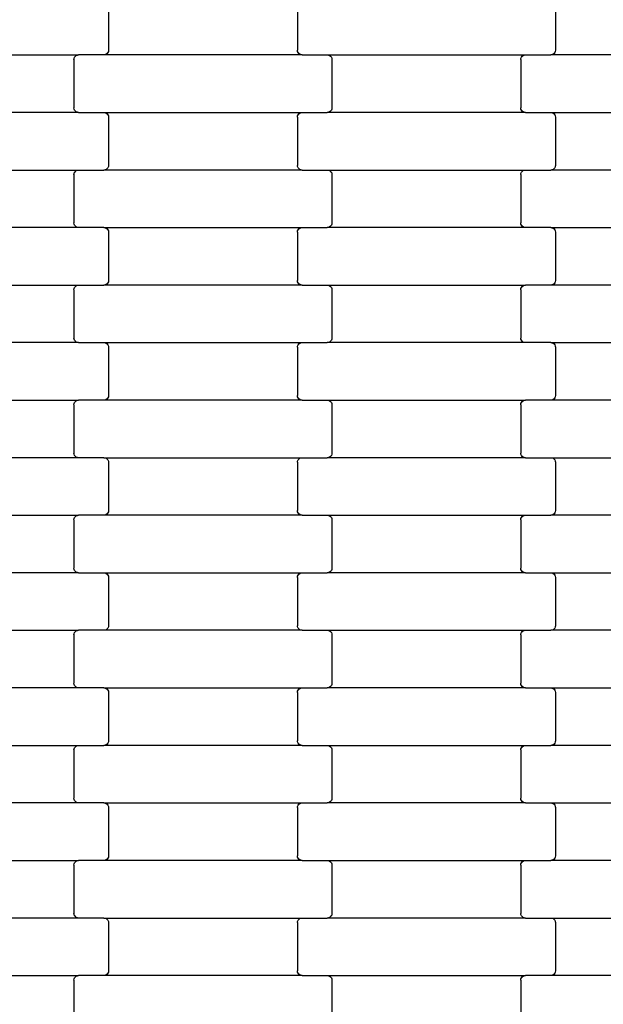
# Model space of a CAD drawing. Units: millimetres. Extents: x 1995 to 19795, y 1058 to 15858.
# Drawn here: x 12205 to 12458, y 9291 to 9719 of the extents above; entities that cross this region are included whole.
import ezdxf

# ---------------------------------------------------------------- set-up
doc = ezdxf.new("R2010")
doc.units = ezdxf.units.MM
doc.layers.add('wymiary 100', color=5, linetype='Continuous')
doc.layers.add('wymiary 100 strefy', color=5, linetype='Continuous')
doc.styles.get("Standard").update_dxf_attribs({"font": 'arial.ttf'})
doc.dimstyles.new('FK_rzuty 100_m', dxfattribs={"dimscale": 100, "dimtxt": 2.5, "dimasz": 2.5, "dimexe": 1.25, "dimexo": 0.625, "dimtad": 1, "dimlfac": 0.001, "dimrnd": 0.01, "dimzin": 1, "dimdsep": 46, "dimtxsty": 'Standard', "dimblk": 'OBLIQUE', "dimblk1": 'ARCHTICK', "dimblk2": 'OBLIQUE', "dimcen": 2.5, "dimadec": 0, "dimazin": 0, "dimtfac": 1, "dimtmove": 0, "dimatfit": 3, "dimfxl": 1, "dimarcsym": 0})
doc.dimstyles.new('FK_rzuty 100_STREFY', dxfattribs={"dimscale": 100, "dimtxt": 4, "dimasz": 2.5, "dimexe": 1.25, "dimexo": 0.625, "dimgap": 1, "dimtad": 1, "dimlfac": 0.001, "dimrnd": 0.01, "dimzin": 1, "dimdsep": 46, "dimtxsty": 'Standard', "dimblk": 'OBLIQUE', "dimcen": 2.5, "dimadec": 0, "dimazin": 0, "dimtfac": 1, "dimtmove": 0, "dimatfit": 3, "dimfxl": 1, "dimarcsym": 0})

# ---------------------------------------------------------------- blocks, each defined once
blk = doc.blocks.new('_Oblique')
at = {"color": 0, "linetype": 'ByBlock', "lineweight": -2}
blk.add_line((-0.5, -0.5), (0.5, 0.5), dxfattribs=at)
blk = doc.blocks.new('*D10')
at = {"layer": 'Defpoints', "color": 0, "transparency": 16777216}
for p in [(10184.71, 10097.68), (17808.71, 8546.02), (17808.71, 6220.42)]:
    blk.add_point(p, dxfattribs=at)
at = {"layer": 'wymiary 100', "color": 0, "lineweight": -2, "transparency": 16777216}
for p, q in [((10184.71, 10035.18), (10184.71, 6095.42)), ((17808.71, 8483.52), (17808.71, 6095.42)), ((10184.71, 6220.42), (17808.71, 6220.42))]:
    blk.add_line(p, q, dxfattribs=at)
at = {"layer": 'wymiary 100', "color": 0, "lineweight": -2, "transparency": 16777216, "xscale": 250, "yscale": 250, "zscale": 250, "rotation": 180}
blk.add_blockref('_Oblique', (10184.71, 6220.42), dxfattribs=at)
at = {"layer": 'wymiary 100', "color": 0, "lineweight": -2, "transparency": 16777216, "xscale": 250, "yscale": 250, "zscale": 250}
blk.add_blockref('_Oblique', (17808.71, 6220.42), dxfattribs=at)
at = {"layer": 'wymiary 100', "color": 0, "transparency": 16777216, "insert": (13996.71, 6410.56), "char_height": 250, "attachment_point": 5}
blk.add_mtext('7.62', dxfattribs=at)
blk = doc.blocks.new('_ArchTick')
at = {"color": 0, "linetype": 'ByBlock', "const_width": 0.15}
blk.add_lwpolyline([(-0.5, -0.5), (0.5, 0.5)], dxfattribs=at)
blk = doc.blocks.new('*D11')
at = {"layer": 'Defpoints', "color": 0, "transparency": 16777216}
for p in [(11736.21, 11652.36), (9483.87, 6994.52), (16257.21, 6994.52)]:
    blk.add_point(p, dxfattribs=at)
at = {"layer": 'wymiary 100', "color": 0, "lineweight": -2, "transparency": 16777216}
for p, q in [((11673.71, 11652.36), (9358.87, 11652.36)), ((9483.87, 11652.36), (9483.87, 6994.52)), ((16194.71, 6994.52), (9358.87, 6994.52))]:
    blk.add_line(p, q, dxfattribs=at)
at = {"layer": 'wymiary 100', "color": 0, "lineweight": -2, "transparency": 16777216, "xscale": 250, "yscale": 250, "zscale": 250}
for p, rotation in [((9483.87, 11652.36), 90), ((9483.87, 6994.52), 270)]:
    blk.add_blockref('_Oblique', p, dxfattribs=dict(at, rotation=rotation))
at = {"layer": 'wymiary 100', "color": 0, "transparency": 16777216, "insert": (9293.73, 9323.44), "char_height": 250, "attachment_point": 5, "rotation": 90}
blk.add_mtext('4.66', dxfattribs=at)
blk = doc.blocks.new('*D8')
at = {"layer": 'Defpoints', "color": 0, "transparency": 16777216}
for p in [(8426.3, 9711.49), (19566.31, 9132.06), (19566.31, 4409.91)]:
    blk.add_point(p, dxfattribs=at)
at = {"layer": 'wymiary 100 strefy', "color": 0, "lineweight": -2, "transparency": 16777216}
for p, q in [((8426.3, 9648.99), (8426.3, 4284.91)), ((19566.31, 9069.56), (19566.31, 4284.91)), ((8426.3, 4409.91), (19566.31, 4409.91))]:
    blk.add_line(p, q, dxfattribs=at)
at = {"layer": 'wymiary 100 strefy', "color": 0, "lineweight": -2, "transparency": 16777216, "xscale": 250, "yscale": 250, "zscale": 250, "rotation": 180}
blk.add_blockref('_Oblique', (8426.3, 4409.91), dxfattribs=at)
at = {"layer": 'wymiary 100 strefy', "color": 0, "lineweight": -2, "transparency": 16777216, "xscale": 250, "yscale": 250, "zscale": 250}
blk.add_blockref('_Oblique', (19566.31, 4409.91), dxfattribs=at)
at = {"layer": 'wymiary 100 strefy', "color": 0, "transparency": 16777216, "insert": (13996.3, 4710.87), "char_height": 400, "attachment_point": 5}
blk.add_mtext('11.14 m', dxfattribs=at)
blk = doc.blocks.new('*D9')
at = {"layer": 'Defpoints', "color": 0, "transparency": 16777216}
for p in [(7475.71, 13408.02), (11731.81, 13408.02), (16259.12, 5235.82)]:
    blk.add_point(p, dxfattribs=at)
at = {"layer": 'wymiary 100 strefy', "color": 0, "lineweight": -2, "transparency": 16777216}
for p, q in [((11669.31, 13408.02), (7350.71, 13408.02)), ((7475.71, 5235.82), (7475.71, 13408.02)), ((16196.62, 5235.82), (7350.71, 5235.82))]:
    blk.add_line(p, q, dxfattribs=at)
at = {"layer": 'wymiary 100 strefy', "color": 0, "lineweight": -2, "transparency": 16777216, "xscale": 250, "yscale": 250, "zscale": 250}
for p, rotation in [((7475.71, 13408.02), 90), ((7475.71, 5235.82), 270)]:
    blk.add_blockref('_Oblique', p, dxfattribs=dict(at, rotation=rotation))
at = {"layer": 'wymiary 100 strefy', "color": 0, "transparency": 16777216, "insert": (7171.48, 9321.92), "char_height": 400, "attachment_point": 5, "rotation": 90}
blk.add_mtext('8.17 m', dxfattribs=at)

msp = doc.modelspace()

# ---------------------------------------------------------------- linework, layer by layer
for p, q in [((12243.648, 9726.87), (12243.648, 9705.87)), ((12325.648, 9726.87), (12325.648, 9705.87)), ((12437.648, 9726.87), (12437.648, 9705.87)), ((12144.635, 9703.87), (12230.661, 9703.87)), ((12228.717, 9702.387), (12228.918, 9702.87)), ((12228.918, 9702.87), (12229.238, 9703.284)), ((12229.238, 9703.284), (12229.654, 9703.602)), ((12229.654, 9703.602), (12230.14, 9703.802)), ((12230.14, 9703.802), (12230.661, 9703.87)), ((12241.635, 9703.87), (12230.661, 9703.87)), ((12242.156, 9703.938), (12241.635, 9703.87)), ((12327.661, 9703.87), (12241.635, 9703.87)), ((12242.642, 9704.138), (12242.156, 9703.938)), ((12243.059, 9704.456), (12242.642, 9704.138)), ((12243.378, 9704.87), (12243.059, 9704.456)), ((12243.58, 9705.352), (12243.378, 9704.87)), ((12243.648, 9705.87), (12243.58, 9705.352)), ((12325.717, 9705.352), (12325.648, 9705.87)), ((12325.918, 9704.87), (12325.717, 9705.352)), ((12326.238, 9704.456), (12325.918, 9704.87)), ((12326.654, 9704.138), (12326.238, 9704.456)), ((12327.14, 9703.938), (12326.654, 9704.138)), ((12327.661, 9703.87), (12327.14, 9703.938)), ((12327.661, 9703.87), (12338.635, 9703.87)), ((12338.635, 9703.87), (12339.156, 9703.802)), ((12338.635, 9703.87), (12424.661, 9703.87)), ((12339.156, 9703.802), (12339.642, 9703.602)), ((12339.642, 9703.602), (12340.059, 9703.284)), ((12340.059, 9703.284), (12340.378, 9702.87)), ((12340.378, 9702.87), (12340.58, 9702.387)), ((12422.717, 9702.387), (12422.918, 9702.87)), ((12422.918, 9702.87), (12423.238, 9703.284)), ((12423.238, 9703.284), (12423.654, 9703.602)), ((12423.654, 9703.602), (12424.14, 9703.802)), ((12424.14, 9703.802), (12424.661, 9703.87)), ((12424.661, 9703.87), (12435.635, 9703.87)), ((12436.156, 9703.938), (12435.635, 9703.87)), ((12521.661, 9703.87), (12435.635, 9703.87)), ((12436.642, 9704.138), (12436.156, 9703.938)), ((12437.059, 9704.456), (12436.642, 9704.138)), ((12437.378, 9704.87), (12437.059, 9704.456)), ((12437.58, 9705.352), (12437.378, 9704.87)), ((12437.648, 9705.87), (12437.58, 9705.352)), ((12228.648, 9701.87), (12228.717, 9702.387)), ((12228.648, 9701.87), (12228.648, 9680.87)), ((12340.58, 9702.387), (12340.648, 9701.87)), ((12340.648, 9701.87), (12340.648, 9680.87)), ((12422.648, 9701.87), (12422.717, 9702.387)), ((12422.648, 9701.87), (12422.648, 9680.87)), ((12230.661, 9678.87), (12144.635, 9678.87)), ((12228.717, 9680.352), (12228.648, 9680.87)), ((12228.918, 9679.87), (12228.717, 9680.352)), ((12229.238, 9679.456), (12228.918, 9679.87)), ((12229.654, 9679.138), (12229.238, 9679.456)), ((12230.14, 9678.938), (12229.654, 9679.138)), ((12230.661, 9678.87), (12230.14, 9678.938)), ((12230.661, 9678.87), (12241.635, 9678.87)), ((12241.635, 9678.87), (12242.156, 9678.802)), ((12241.635, 9678.87), (12327.661, 9678.87)), ((12242.156, 9678.802), (12242.642, 9678.602)), ((12242.642, 9678.602), (12243.059, 9678.284)), ((12243.059, 9678.284), (12243.378, 9677.87)), ((12243.378, 9677.87), (12243.58, 9677.387)), ((12243.58, 9677.387), (12243.648, 9676.87)), ((12325.648, 9676.87), (12325.717, 9677.387)), ((12325.717, 9677.387), (12325.918, 9677.87)), ((12325.918, 9677.87), (12326.238, 9678.284)), ((12326.238, 9678.284), (12326.654, 9678.602)), ((12326.654, 9678.602), (12327.14, 9678.802)), ((12327.14, 9678.802), (12327.661, 9678.87)), ((12327.661, 9678.87), (12338.635, 9678.87)), ((12339.156, 9678.938), (12338.635, 9678.87)), ((12424.661, 9678.87), (12338.635, 9678.87)), ((12339.642, 9679.138), (12339.156, 9678.938)), ((12340.059, 9679.456), (12339.642, 9679.138)), ((12340.378, 9679.87), (12340.059, 9679.456)), ((12340.58, 9680.352), (12340.378, 9679.87)), ((12340.648, 9680.87), (12340.58, 9680.352)), ((12422.717, 9680.352), (12422.648, 9680.87)), ((12422.918, 9679.87), (12422.717, 9680.352)), ((12423.238, 9679.456), (12422.918, 9679.87)), ((12423.654, 9679.138), (12423.238, 9679.456)), ((12424.14, 9678.938), (12423.654, 9679.138)), ((12424.661, 9678.87), (12424.14, 9678.938)), ((12424.661, 9678.87), (12435.635, 9678.87)), ((12435.635, 9678.87), (12436.156, 9678.802)), ((12435.635, 9678.87), (12521.661, 9678.87)), ((12436.156, 9678.802), (12436.642, 9678.602)), ((12436.642, 9678.602), (12437.059, 9678.284)), ((12437.059, 9678.284), (12437.378, 9677.87)), ((12437.378, 9677.87), (12437.58, 9677.387)), ((12437.58, 9677.387), (12437.648, 9676.87)), ((12243.648, 9676.87), (12243.648, 9655.87)), ((12325.648, 9676.87), (12325.648, 9655.87)), ((12437.648, 9676.87), (12437.648, 9655.87)), ((12243.648, 9655.87), (12243.58, 9655.352)), ((12325.717, 9655.352), (12325.648, 9655.87)), ((12437.648, 9655.87), (12437.58, 9655.352)), ((12144.635, 9653.87), (12230.661, 9653.87)), ((12228.648, 9651.87), (12228.717, 9652.387)), ((12228.648, 9651.87), (12228.648, 9630.87)), ((12228.717, 9652.387), (12228.918, 9652.87)), ((12228.918, 9652.87), (12229.238, 9653.284)), ((12229.238, 9653.284), (12229.654, 9653.602)), ((12229.654, 9653.602), (12230.14, 9653.802)), ((12230.14, 9653.802), (12230.661, 9653.87)), ((12230.661, 9653.87), (12241.635, 9653.87)), ((12242.156, 9653.938), (12241.635, 9653.87)), ((12327.661, 9653.87), (12241.635, 9653.87)), ((12242.642, 9654.138), (12242.156, 9653.938)), ((12243.059, 9654.456), (12242.642, 9654.138)), ((12243.378, 9654.87), (12243.059, 9654.456)), ((12243.58, 9655.352), (12243.378, 9654.87)), ((12325.918, 9654.87), (12325.717, 9655.352)), ((12326.238, 9654.456), (12325.918, 9654.87)), ((12326.654, 9654.138), (12326.238, 9654.456)), ((12327.14, 9653.938), (12326.654, 9654.138)), ((12327.661, 9653.87), (12327.14, 9653.938)), ((12327.661, 9653.87), (12338.635, 9653.87)), ((12338.635, 9653.87), (12339.156, 9653.802)), ((12338.635, 9653.87), (12424.661, 9653.87)), ((12339.156, 9653.802), (12339.642, 9653.602)), ((12339.642, 9653.602), (12340.059, 9653.284)), ((12340.059, 9653.284), (12340.378, 9652.87)), ((12340.378, 9652.87), (12340.58, 9652.387)), ((12340.58, 9652.387), (12340.648, 9651.87)), ((12340.648, 9651.87), (12340.648, 9630.87)), ((12422.648, 9651.87), (12422.717, 9652.387)), ((12422.648, 9651.87), (12422.648, 9630.87)), ((12422.717, 9652.387), (12422.918, 9652.87)), ((12422.918, 9652.87), (12423.238, 9653.284)), ((12423.238, 9653.284), (12423.654, 9653.602)), ((12423.654, 9653.602), (12424.14, 9653.802)), ((12424.14, 9653.802), (12424.661, 9653.87)), ((12424.661, 9653.87), (12435.635, 9653.87)), ((12436.156, 9653.938), (12435.635, 9653.87)), ((12521.661, 9653.87), (12435.635, 9653.87)), ((12436.642, 9654.138), (12436.156, 9653.938)), ((12437.059, 9654.456), (12436.642, 9654.138)), ((12437.378, 9654.87), (12437.059, 9654.456)), ((12437.58, 9655.352), (12437.378, 9654.87)), ((12228.717, 9630.352), (12228.648, 9630.87)), ((12228.918, 9629.87), (12228.717, 9630.352)), ((12340.58, 9630.352), (12340.378, 9629.87)), ((12340.648, 9630.87), (12340.58, 9630.352)), ((12422.717, 9630.352), (12422.648, 9630.87)), ((12422.918, 9629.87), (12422.717, 9630.352)), ((12230.661, 9628.87), (12144.635, 9628.87)), ((12229.238, 9629.456), (12228.918, 9629.87)), ((12229.654, 9629.138), (12229.238, 9629.456)), ((12230.14, 9628.938), (12229.654, 9629.138)), ((12230.661, 9628.87), (12230.14, 9628.938)), ((12241.635, 9628.87), (12230.661, 9628.87)), ((12241.635, 9628.87), (12327.661, 9628.87)), ((12241.635, 9628.87), (12242.156, 9628.802)), ((12242.156, 9628.802), (12242.642, 9628.602)), ((12242.642, 9628.602), (12243.059, 9628.284)), ((12243.059, 9628.284), (12243.378, 9627.87)), ((12243.378, 9627.87), (12243.58, 9627.387)), ((12243.58, 9627.387), (12243.648, 9626.87)), ((12243.648, 9626.87), (12243.648, 9605.87)), ((12325.648, 9626.87), (12325.717, 9627.387)), ((12325.648, 9626.87), (12325.648, 9605.87)), ((12325.717, 9627.387), (12325.918, 9627.87)), ((12325.918, 9627.87), (12326.238, 9628.284)), ((12326.238, 9628.284), (12326.654, 9628.602)), ((12326.654, 9628.602), (12327.14, 9628.802)), ((12327.14, 9628.802), (12327.661, 9628.87)), ((12327.661, 9628.87), (12338.635, 9628.87)), ((12339.156, 9628.938), (12338.635, 9628.87)), ((12424.661, 9628.87), (12338.635, 9628.87)), ((12339.642, 9629.138), (12339.156, 9628.938)), ((12340.059, 9629.456), (12339.642, 9629.138)), ((12340.378, 9629.87), (12340.059, 9629.456)), ((12423.238, 9629.456), (12422.918, 9629.87)), ((12423.654, 9629.138), (12423.238, 9629.456)), ((12424.14, 9628.938), (12423.654, 9629.138)), ((12424.661, 9628.87), (12424.14, 9628.938)), ((12435.635, 9628.87), (12424.661, 9628.87)), ((12435.635, 9628.87), (12521.661, 9628.87)), ((12435.635, 9628.87), (12436.156, 9628.802)), ((12436.156, 9628.802), (12436.642, 9628.602)), ((12436.642, 9628.602), (12437.059, 9628.284)), ((12437.059, 9628.284), (12437.378, 9627.87)), ((12437.378, 9627.87), (12437.58, 9627.387)), ((12437.58, 9627.387), (12437.648, 9626.87)), ((12437.648, 9626.87), (12437.648, 9605.87)), ((12243.059, 9604.456), (12242.642, 9604.138)), ((12243.378, 9604.87), (12243.059, 9604.456)), ((12243.58, 9605.352), (12243.378, 9604.87)), ((12243.648, 9605.87), (12243.58, 9605.352)), ((12325.717, 9605.352), (12325.648, 9605.87)), ((12325.918, 9604.87), (12325.717, 9605.352)), ((12326.238, 9604.456), (12325.918, 9604.87)), ((12326.654, 9604.138), (12326.238, 9604.456)), ((12437.059, 9604.456), (12436.642, 9604.138)), ((12437.378, 9604.87), (12437.059, 9604.456)), ((12437.58, 9605.352), (12437.378, 9604.87)), ((12437.648, 9605.87), (12437.58, 9605.352)), ((12144.635, 9603.87), (12230.661, 9603.87)), ((12228.648, 9601.87), (12228.717, 9602.387)), ((12228.648, 9601.87), (12228.648, 9580.87)), ((12228.717, 9602.387), (12228.918, 9602.87)), ((12228.918, 9602.87), (12229.238, 9603.284)), ((12229.238, 9603.284), (12229.654, 9603.602)), ((12229.654, 9603.602), (12230.14, 9603.802)), ((12230.14, 9603.802), (12230.661, 9603.87)), ((12230.661, 9603.87), (12241.635, 9603.87)), ((12242.156, 9603.938), (12241.635, 9603.87)), ((12327.661, 9603.87), (12241.635, 9603.87)), ((12242.642, 9604.138), (12242.156, 9603.938)), ((12327.14, 9603.938), (12326.654, 9604.138)), ((12327.661, 9603.87), (12327.14, 9603.938)), ((12327.661, 9603.87), (12338.635, 9603.87)), ((12338.635, 9603.87), (12339.156, 9603.802)), ((12338.635, 9603.87), (12424.661, 9603.87)), ((12339.156, 9603.802), (12339.642, 9603.602)), ((12339.642, 9603.602), (12340.059, 9603.284)), ((12340.059, 9603.284), (12340.378, 9602.87)), ((12340.378, 9602.87), (12340.58, 9602.387)), ((12340.58, 9602.387), (12340.648, 9601.87)), ((12340.648, 9601.87), (12340.648, 9580.87)), ((12422.648, 9601.87), (12422.717, 9602.387)), ((12422.648, 9601.87), (12422.648, 9580.87)), ((12422.717, 9602.387), (12422.918, 9602.87)), ((12422.918, 9602.87), (12423.238, 9603.284)), ((12423.238, 9603.284), (12423.654, 9603.602)), ((12423.654, 9603.602), (12424.14, 9603.802)), ((12424.14, 9603.802), (12424.661, 9603.87)), ((12435.635, 9603.87), (12424.661, 9603.87)), ((12436.156, 9603.938), (12435.635, 9603.87)), ((12521.661, 9603.87), (12435.635, 9603.87)), ((12436.642, 9604.138), (12436.156, 9603.938)), ((12230.661, 9578.87), (12144.635, 9578.87)), ((12228.717, 9580.352), (12228.648, 9580.87)), ((12228.918, 9579.87), (12228.717, 9580.352)), ((12229.238, 9579.456), (12228.918, 9579.87)), ((12229.654, 9579.138), (12229.238, 9579.456)), ((12230.14, 9578.938), (12229.654, 9579.138)), ((12230.661, 9578.87), (12230.14, 9578.938)), ((12230.661, 9578.87), (12241.635, 9578.87)), ((12241.635, 9578.87), (12242.156, 9578.802)), ((12241.635, 9578.87), (12327.661, 9578.87)), ((12242.156, 9578.802), (12242.642, 9578.602)), ((12326.654, 9578.602), (12327.14, 9578.802)), ((12327.14, 9578.802), (12327.661, 9578.87)), ((12327.661, 9578.87), (12338.635, 9578.87)), ((12339.156, 9578.938), (12338.635, 9578.87)), ((12424.661, 9578.87), (12338.635, 9578.87)), ((12339.642, 9579.138), (12339.156, 9578.938)), ((12340.059, 9579.456), (12339.642, 9579.138)), ((12340.378, 9579.87), (12340.059, 9579.456)), ((12340.58, 9580.352), (12340.378, 9579.87)), ((12340.648, 9580.87), (12340.58, 9580.352)), ((12422.717, 9580.352), (12422.648, 9580.87)), ((12422.918, 9579.87), (12422.717, 9580.352)), ((12423.238, 9579.456), (12422.918, 9579.87)), ((12423.654, 9579.138), (12423.238, 9579.456)), ((12424.14, 9578.938), (12423.654, 9579.138)), ((12424.661, 9578.87), (12424.14, 9578.938)), ((12435.635, 9578.87), (12424.661, 9578.87)), ((12435.635, 9578.87), (12521.661, 9578.87)), ((12435.635, 9578.87), (12436.156, 9578.802)), ((12436.156, 9578.802), (12436.642, 9578.602)), ((12242.642, 9578.602), (12243.059, 9578.284)), ((12243.059, 9578.284), (12243.378, 9577.87)), ((12243.378, 9577.87), (12243.58, 9577.387)), ((12243.58, 9577.387), (12243.648, 9576.87)), ((12243.648, 9576.87), (12243.648, 9555.87)), ((12325.648, 9576.87), (12325.717, 9577.387)), ((12325.648, 9576.87), (12325.648, 9555.87)), ((12325.717, 9577.387), (12325.918, 9577.87)), ((12325.918, 9577.87), (12326.238, 9578.284)), ((12326.238, 9578.284), (12326.654, 9578.602)), ((12436.642, 9578.602), (12437.059, 9578.284)), ((12437.059, 9578.284), (12437.378, 9577.87)), ((12437.378, 9577.87), (12437.58, 9577.387)), ((12437.58, 9577.387), (12437.648, 9576.87)), ((12437.648, 9576.87), (12437.648, 9555.87)), ((12144.635, 9553.87), (12230.661, 9553.87)), ((12228.918, 9552.87), (12229.238, 9553.284)), ((12229.238, 9553.284), (12229.654, 9553.602)), ((12229.654, 9553.602), (12230.14, 9553.802)), ((12230.14, 9553.802), (12230.661, 9553.87)), ((12241.635, 9553.87), (12230.661, 9553.87)), ((12242.156, 9553.938), (12241.635, 9553.87)), ((12327.661, 9553.87), (12241.635, 9553.87)), ((12242.642, 9554.138), (12242.156, 9553.938)), ((12243.059, 9554.456), (12242.642, 9554.138)), ((12243.378, 9554.87), (12243.059, 9554.456)), ((12243.58, 9555.352), (12243.378, 9554.87)), ((12243.648, 9555.87), (12243.58, 9555.352)), ((12325.717, 9555.352), (12325.648, 9555.87)), ((12325.918, 9554.87), (12325.717, 9555.352)), ((12326.238, 9554.456), (12325.918, 9554.87)), ((12326.654, 9554.138), (12326.238, 9554.456)), ((12327.14, 9553.938), (12326.654, 9554.138)), ((12327.661, 9553.87), (12327.14, 9553.938)), ((12327.661, 9553.87), (12338.635, 9553.87)), ((12338.635, 9553.87), (12339.156, 9553.802)), ((12338.635, 9553.87), (12424.661, 9553.87)), ((12339.156, 9553.802), (12339.642, 9553.602)), ((12339.642, 9553.602), (12340.059, 9553.284)), ((12340.059, 9553.284), (12340.378, 9552.87)), ((12422.918, 9552.87), (12423.238, 9553.284)), ((12423.238, 9553.284), (12423.654, 9553.602)), ((12423.654, 9553.602), (12424.14, 9553.802)), ((12424.14, 9553.802), (12424.661, 9553.87)), ((12435.635, 9553.87), (12424.661, 9553.87)), ((12436.156, 9553.938), (12435.635, 9553.87)), ((12521.661, 9553.87), (12435.635, 9553.87)), ((12436.642, 9554.138), (12436.156, 9553.938)), ((12437.059, 9554.456), (12436.642, 9554.138)), ((12437.378, 9554.87), (12437.059, 9554.456)), ((12437.58, 9555.352), (12437.378, 9554.87)), ((12437.648, 9555.87), (12437.58, 9555.352)), ((12228.648, 9551.87), (12228.717, 9552.387)), ((12228.648, 9551.87), (12228.648, 9530.87)), ((12228.717, 9552.387), (12228.918, 9552.87)), ((12340.378, 9552.87), (12340.58, 9552.387)), ((12340.58, 9552.387), (12340.648, 9551.87)), ((12340.648, 9551.87), (12340.648, 9530.87)), ((12422.648, 9551.87), (12422.717, 9552.387)), ((12422.648, 9551.87), (12422.648, 9530.87)), ((12422.717, 9552.387), (12422.918, 9552.87)), ((12230.661, 9528.87), (12144.635, 9528.87)), ((12228.717, 9530.352), (12228.648, 9530.87)), ((12228.918, 9529.87), (12228.717, 9530.352)), ((12229.238, 9529.456), (12228.918, 9529.87)), ((12229.654, 9529.138), (12229.238, 9529.456)), ((12230.14, 9528.938), (12229.654, 9529.138)), ((12230.661, 9528.87), (12230.14, 9528.938)), ((12241.635, 9528.87), (12230.661, 9528.87)), ((12241.635, 9528.87), (12327.661, 9528.87)), ((12241.635, 9528.87), (12242.156, 9528.802)), ((12242.156, 9528.802), (12242.642, 9528.602)), ((12242.642, 9528.602), (12243.059, 9528.284)), ((12243.059, 9528.284), (12243.378, 9527.87)), ((12243.378, 9527.87), (12243.58, 9527.387)), ((12243.58, 9527.387), (12243.648, 9526.87)), ((12325.648, 9526.87), (12325.717, 9527.387)), ((12325.717, 9527.387), (12325.918, 9527.87)), ((12325.918, 9527.87), (12326.238, 9528.284)), ((12326.238, 9528.284), (12326.654, 9528.602)), ((12326.654, 9528.602), (12327.14, 9528.802)), ((12327.14, 9528.802), (12327.661, 9528.87)), ((12327.661, 9528.87), (12338.635, 9528.87)), ((12339.156, 9528.938), (12338.635, 9528.87)), ((12424.661, 9528.87), (12338.635, 9528.87)), ((12339.642, 9529.138), (12339.156, 9528.938)), ((12340.059, 9529.456), (12339.642, 9529.138)), ((12340.378, 9529.87), (12340.059, 9529.456)), ((12340.58, 9530.352), (12340.378, 9529.87)), ((12340.648, 9530.87), (12340.58, 9530.352)), ((12422.717, 9530.352), (12422.648, 9530.87)), ((12422.918, 9529.87), (12422.717, 9530.352)), ((12423.238, 9529.456), (12422.918, 9529.87)), ((12423.654, 9529.138), (12423.238, 9529.456)), ((12424.14, 9528.938), (12423.654, 9529.138)), ((12424.661, 9528.87), (12424.14, 9528.938)), ((12424.661, 9528.87), (12435.635, 9528.87)), ((12435.635, 9528.87), (12436.156, 9528.802)), ((12435.635, 9528.87), (12521.661, 9528.87)), ((12436.156, 9528.802), (12436.642, 9528.602)), ((12436.642, 9528.602), (12437.059, 9528.284)), ((12437.059, 9528.284), (12437.378, 9527.87)), ((12437.378, 9527.87), (12437.58, 9527.387)), ((12437.58, 9527.387), (12437.648, 9526.87)), ((12243.648, 9526.87), (12243.648, 9505.87)), ((12325.648, 9526.87), (12325.648, 9505.87)), ((12437.648, 9526.87), (12437.648, 9505.87)), ((12144.635, 9503.87), (12230.661, 9503.87)), ((12228.648, 9501.87), (12228.717, 9502.387)), ((12228.648, 9501.87), (12228.648, 9480.87)), ((12228.717, 9502.387), (12228.918, 9502.87)), ((12228.918, 9502.87), (12229.238, 9503.284)), ((12229.238, 9503.284), (12229.654, 9503.602)), ((12229.654, 9503.602), (12230.14, 9503.802)), ((12230.14, 9503.802), (12230.661, 9503.87)), ((12241.635, 9503.87), (12230.661, 9503.87)), ((12242.156, 9503.938), (12241.635, 9503.87)), ((12327.661, 9503.87), (12241.635, 9503.87)), ((12242.642, 9504.138), (12242.156, 9503.938)), ((12243.059, 9504.456), (12242.642, 9504.138)), ((12243.378, 9504.87), (12243.059, 9504.456)), ((12243.58, 9505.352), (12243.378, 9504.87)), ((12243.648, 9505.87), (12243.58, 9505.352)), ((12325.717, 9505.352), (12325.648, 9505.87)), ((12325.918, 9504.87), (12325.717, 9505.352)), ((12326.238, 9504.456), (12325.918, 9504.87)), ((12326.654, 9504.138), (12326.238, 9504.456)), ((12327.14, 9503.938), (12326.654, 9504.138)), ((12327.661, 9503.87), (12327.14, 9503.938)), ((12327.661, 9503.87), (12338.635, 9503.87)), ((12338.635, 9503.87), (12339.156, 9503.802)), ((12338.635, 9503.87), (12424.661, 9503.87)), ((12339.156, 9503.802), (12339.642, 9503.602)), ((12339.642, 9503.602), (12340.059, 9503.284)), ((12340.059, 9503.284), (12340.378, 9502.87)), ((12340.378, 9502.87), (12340.58, 9502.387)), ((12340.58, 9502.387), (12340.648, 9501.87)), ((12340.648, 9501.87), (12340.648, 9480.87)), ((12422.648, 9501.87), (12422.717, 9502.387)), ((12422.648, 9501.87), (12422.648, 9480.87)), ((12422.717, 9502.387), (12422.918, 9502.87)), ((12422.918, 9502.87), (12423.238, 9503.284)), ((12423.238, 9503.284), (12423.654, 9503.602)), ((12423.654, 9503.602), (12424.14, 9503.802)), ((12424.14, 9503.802), (12424.661, 9503.87)), ((12424.661, 9503.87), (12435.635, 9503.87)), ((12436.156, 9503.938), (12435.635, 9503.87)), ((12521.661, 9503.87), (12435.635, 9503.87)), ((12436.642, 9504.138), (12436.156, 9503.938)), ((12437.059, 9504.456), (12436.642, 9504.138)), ((12437.378, 9504.87), (12437.059, 9504.456)), ((12437.58, 9505.352), (12437.378, 9504.87)), ((12437.648, 9505.87), (12437.58, 9505.352)), ((12228.717, 9480.352), (12228.648, 9480.87)), ((12228.918, 9479.87), (12228.717, 9480.352)), ((12340.58, 9480.352), (12340.378, 9479.87)), ((12340.648, 9480.87), (12340.58, 9480.352)), ((12422.717, 9480.352), (12422.648, 9480.87)), ((12422.918, 9479.87), (12422.717, 9480.352)), ((12230.661, 9478.87), (12144.635, 9478.87)), ((12229.238, 9479.456), (12228.918, 9479.87)), ((12229.654, 9479.138), (12229.238, 9479.456)), ((12230.14, 9478.938), (12229.654, 9479.138)), ((12230.661, 9478.87), (12230.14, 9478.938)), ((12230.661, 9478.87), (12241.635, 9478.87)), ((12241.635, 9478.87), (12242.156, 9478.802)), ((12241.635, 9478.87), (12327.661, 9478.87)), ((12242.156, 9478.802), (12242.642, 9478.602)), ((12242.642, 9478.602), (12243.059, 9478.284)), ((12243.059, 9478.284), (12243.378, 9477.87)), ((12243.378, 9477.87), (12243.58, 9477.387)), ((12243.58, 9477.387), (12243.648, 9476.87)), ((12243.648, 9476.87), (12243.648, 9455.87)), ((12325.648, 9476.87), (12325.717, 9477.387)), ((12325.648, 9476.87), (12325.648, 9455.87)), ((12325.717, 9477.387), (12325.918, 9477.87)), ((12325.918, 9477.87), (12326.238, 9478.284)), ((12326.238, 9478.284), (12326.654, 9478.602)), ((12326.654, 9478.602), (12327.14, 9478.802)), ((12327.14, 9478.802), (12327.661, 9478.87)), ((12327.661, 9478.87), (12338.635, 9478.87)), ((12339.156, 9478.938), (12338.635, 9478.87)), ((12424.661, 9478.87), (12338.635, 9478.87)), ((12339.642, 9479.138), (12339.156, 9478.938)), ((12340.059, 9479.456), (12339.642, 9479.138)), ((12340.378, 9479.87), (12340.059, 9479.456)), ((12423.238, 9479.456), (12422.918, 9479.87)), ((12423.654, 9479.138), (12423.238, 9479.456)), ((12424.14, 9478.938), (12423.654, 9479.138)), ((12424.661, 9478.87), (12424.14, 9478.938)), ((12424.661, 9478.87), (12435.635, 9478.87)), ((12435.635, 9478.87), (12436.156, 9478.802)), ((12435.635, 9478.87), (12521.661, 9478.87)), ((12436.156, 9478.802), (12436.642, 9478.602)), ((12436.642, 9478.602), (12437.059, 9478.284)), ((12437.059, 9478.284), (12437.378, 9477.87)), ((12437.378, 9477.87), (12437.58, 9477.387)), ((12437.58, 9477.387), (12437.648, 9476.87)), ((12437.648, 9476.87), (12437.648, 9455.87)), ((12243.378, 9454.87), (12243.059, 9454.456)), ((12243.58, 9455.352), (12243.378, 9454.87)), ((12243.648, 9455.87), (12243.58, 9455.352)), ((12325.717, 9455.352), (12325.648, 9455.87)), ((12325.918, 9454.87), (12325.717, 9455.352)), ((12326.238, 9454.456), (12325.918, 9454.87)), ((12437.378, 9454.87), (12437.059, 9454.456)), ((12437.58, 9455.352), (12437.378, 9454.87)), ((12437.648, 9455.87), (12437.58, 9455.352)), ((12144.635, 9453.87), (12230.661, 9453.87)), ((12228.648, 9451.87), (12228.717, 9452.387)), ((12228.648, 9451.87), (12228.648, 9430.87)), ((12228.717, 9452.387), (12228.918, 9452.87)), ((12228.918, 9452.87), (12229.238, 9453.284)), ((12229.238, 9453.284), (12229.654, 9453.602)), ((12229.654, 9453.602), (12230.14, 9453.802)), ((12230.14, 9453.802), (12230.661, 9453.87)), ((12241.635, 9453.87), (12230.661, 9453.87)), ((12242.156, 9453.938), (12241.635, 9453.87)), ((12327.661, 9453.87), (12241.635, 9453.87)), ((12242.642, 9454.138), (12242.156, 9453.938)), ((12243.059, 9454.456), (12242.642, 9454.138)), ((12326.654, 9454.138), (12326.238, 9454.456)), ((12327.14, 9453.938), (12326.654, 9454.138)), ((12327.661, 9453.87), (12327.14, 9453.938)), ((12327.661, 9453.87), (12338.635, 9453.87)), ((12338.635, 9453.87), (12339.156, 9453.802)), ((12338.635, 9453.87), (12424.661, 9453.87)), ((12339.156, 9453.802), (12339.642, 9453.602)), ((12339.642, 9453.602), (12340.059, 9453.284)), ((12340.059, 9453.284), (12340.378, 9452.87)), ((12340.378, 9452.87), (12340.58, 9452.387)), ((12340.58, 9452.387), (12340.648, 9451.87)), ((12340.648, 9451.87), (12340.648, 9430.87)), ((12422.648, 9451.87), (12422.717, 9452.387)), ((12422.648, 9451.87), (12422.648, 9430.87)), ((12422.717, 9452.387), (12422.918, 9452.87)), ((12422.918, 9452.87), (12423.238, 9453.284)), ((12423.238, 9453.284), (12423.654, 9453.602)), ((12423.654, 9453.602), (12424.14, 9453.802)), ((12424.14, 9453.802), (12424.661, 9453.87)), ((12424.661, 9453.87), (12435.635, 9453.87)), ((12436.156, 9453.938), (12435.635, 9453.87)), ((12521.661, 9453.87), (12435.635, 9453.87)), ((12436.642, 9454.138), (12436.156, 9453.938)), ((12437.059, 9454.456), (12436.642, 9454.138)), ((12228.717, 9430.352), (12228.648, 9430.87)), ((12228.918, 9429.87), (12228.717, 9430.352)), ((12229.238, 9429.456), (12228.918, 9429.87)), ((12229.654, 9429.138), (12229.238, 9429.456)), ((12230.14, 9428.938), (12229.654, 9429.138)), ((12339.642, 9429.138), (12339.156, 9428.938)), ((12340.059, 9429.456), (12339.642, 9429.138)), ((12340.378, 9429.87), (12340.059, 9429.456)), ((12340.58, 9430.352), (12340.378, 9429.87)), ((12340.648, 9430.87), (12340.58, 9430.352)), ((12422.717, 9430.352), (12422.648, 9430.87)), ((12422.918, 9429.87), (12422.717, 9430.352)), ((12423.238, 9429.456), (12422.918, 9429.87)), ((12423.654, 9429.138), (12423.238, 9429.456)), ((12424.14, 9428.938), (12423.654, 9429.138)), ((12230.661, 9428.87), (12144.635, 9428.87)), ((12230.661, 9428.87), (12230.14, 9428.938)), ((12241.635, 9428.87), (12230.661, 9428.87)), ((12241.635, 9428.87), (12327.661, 9428.87)), ((12241.635, 9428.87), (12242.156, 9428.802)), ((12242.156, 9428.802), (12242.642, 9428.602)), ((12242.642, 9428.602), (12243.059, 9428.284)), ((12243.059, 9428.284), (12243.378, 9427.87)), ((12243.378, 9427.87), (12243.58, 9427.387)), ((12243.58, 9427.387), (12243.648, 9426.87)), ((12243.648, 9426.87), (12243.648, 9405.87)), ((12325.648, 9426.87), (12325.717, 9427.387)), ((12325.648, 9426.87), (12325.648, 9405.87)), ((12325.717, 9427.387), (12325.918, 9427.87)), ((12325.918, 9427.87), (12326.238, 9428.284)), ((12326.238, 9428.284), (12326.654, 9428.602)), ((12326.654, 9428.602), (12327.14, 9428.802)), ((12327.14, 9428.802), (12327.661, 9428.87)), ((12327.661, 9428.87), (12338.635, 9428.87)), ((12339.156, 9428.938), (12338.635, 9428.87)), ((12424.661, 9428.87), (12338.635, 9428.87)), ((12424.661, 9428.87), (12424.14, 9428.938)), ((12424.661, 9428.87), (12435.635, 9428.87)), ((12435.635, 9428.87), (12436.156, 9428.802)), ((12435.635, 9428.87), (12521.661, 9428.87)), ((12436.156, 9428.802), (12436.642, 9428.602)), ((12436.642, 9428.602), (12437.059, 9428.284)), ((12437.059, 9428.284), (12437.378, 9427.87)), ((12437.378, 9427.87), (12437.58, 9427.387)), ((12437.58, 9427.387), (12437.648, 9426.87)), ((12437.648, 9426.87), (12437.648, 9405.87)), ((12144.635, 9403.87), (12230.661, 9403.87)), ((12229.238, 9403.284), (12229.654, 9403.602)), ((12229.654, 9403.602), (12230.14, 9403.802)), ((12230.14, 9403.802), (12230.661, 9403.87)), ((12230.661, 9403.87), (12241.635, 9403.87)), ((12242.156, 9403.938), (12241.635, 9403.87)), ((12327.661, 9403.87), (12241.635, 9403.87)), ((12242.642, 9404.138), (12242.156, 9403.938)), ((12243.059, 9404.456), (12242.642, 9404.138)), ((12243.378, 9404.87), (12243.059, 9404.456)), ((12243.58, 9405.352), (12243.378, 9404.87)), ((12243.648, 9405.87), (12243.58, 9405.352)), ((12325.717, 9405.352), (12325.648, 9405.87)), ((12325.918, 9404.87), (12325.717, 9405.352)), ((12326.238, 9404.456), (12325.918, 9404.87)), ((12326.654, 9404.138), (12326.238, 9404.456)), ((12327.14, 9403.938), (12326.654, 9404.138)), ((12327.661, 9403.87), (12327.14, 9403.938)), ((12327.661, 9403.87), (12338.635, 9403.87)), ((12338.635, 9403.87), (12339.156, 9403.802)), ((12338.635, 9403.87), (12424.661, 9403.87)), ((12339.156, 9403.802), (12339.642, 9403.602)), ((12339.642, 9403.602), (12340.059, 9403.284)), ((12423.238, 9403.284), (12423.654, 9403.602)), ((12423.654, 9403.602), (12424.14, 9403.802)), ((12424.14, 9403.802), (12424.661, 9403.87)), ((12424.661, 9403.87), (12435.635, 9403.87)), ((12436.156, 9403.938), (12435.635, 9403.87)), ((12521.661, 9403.87), (12435.635, 9403.87)), ((12436.642, 9404.138), (12436.156, 9403.938)), ((12437.059, 9404.456), (12436.642, 9404.138)), ((12437.378, 9404.87), (12437.059, 9404.456)), ((12437.58, 9405.352), (12437.378, 9404.87)), ((12437.648, 9405.87), (12437.58, 9405.352)), ((12228.648, 9401.87), (12228.717, 9402.387)), ((12228.648, 9401.87), (12228.648, 9380.87)), ((12228.717, 9402.387), (12228.918, 9402.87)), ((12228.918, 9402.87), (12229.238, 9403.284)), ((12340.059, 9403.284), (12340.378, 9402.87)), ((12340.378, 9402.87), (12340.58, 9402.387)), ((12340.58, 9402.387), (12340.648, 9401.87)), ((12340.648, 9401.87), (12340.648, 9380.87)), ((12422.648, 9401.87), (12422.717, 9402.387)), ((12422.648, 9401.87), (12422.648, 9380.87)), ((12422.717, 9402.387), (12422.918, 9402.87)), ((12422.918, 9402.87), (12423.238, 9403.284)), ((12230.661, 9378.87), (12144.635, 9378.87)), ((12228.717, 9380.352), (12228.648, 9380.87)), ((12228.918, 9379.87), (12228.717, 9380.352)), ((12229.238, 9379.456), (12228.918, 9379.87)), ((12229.654, 9379.138), (12229.238, 9379.456)), ((12230.14, 9378.938), (12229.654, 9379.138)), ((12230.661, 9378.87), (12230.14, 9378.938)), ((12241.635, 9378.87), (12230.661, 9378.87)), ((12241.635, 9378.87), (12327.661, 9378.87)), ((12241.635, 9378.87), (12242.156, 9378.802)), ((12242.156, 9378.802), (12242.642, 9378.602)), ((12242.642, 9378.602), (12243.059, 9378.284)), ((12243.059, 9378.284), (12243.378, 9377.87)), ((12243.378, 9377.87), (12243.58, 9377.387)), ((12325.717, 9377.387), (12325.918, 9377.87)), ((12325.918, 9377.87), (12326.238, 9378.284)), ((12326.238, 9378.284), (12326.654, 9378.602)), ((12326.654, 9378.602), (12327.14, 9378.802)), ((12327.14, 9378.802), (12327.661, 9378.87)), ((12327.661, 9378.87), (12338.635, 9378.87)), ((12339.156, 9378.938), (12338.635, 9378.87)), ((12424.661, 9378.87), (12338.635, 9378.87)), ((12339.642, 9379.138), (12339.156, 9378.938)), ((12340.059, 9379.456), (12339.642, 9379.138)), ((12340.378, 9379.87), (12340.059, 9379.456)), ((12340.58, 9380.352), (12340.378, 9379.87)), ((12340.648, 9380.87), (12340.58, 9380.352)), ((12422.717, 9380.352), (12422.648, 9380.87)), ((12422.918, 9379.87), (12422.717, 9380.352)), ((12423.238, 9379.456), (12422.918, 9379.87)), ((12423.654, 9379.138), (12423.238, 9379.456)), ((12424.14, 9378.938), (12423.654, 9379.138)), ((12424.661, 9378.87), (12424.14, 9378.938)), ((12424.661, 9378.87), (12435.635, 9378.87)), ((12435.635, 9378.87), (12436.156, 9378.802)), ((12435.635, 9378.87), (12521.661, 9378.87)), ((12436.156, 9378.802), (12436.642, 9378.602)), ((12436.642, 9378.602), (12437.059, 9378.284)), ((12437.059, 9378.284), (12437.378, 9377.87)), ((12437.378, 9377.87), (12437.58, 9377.387)), ((12243.58, 9377.387), (12243.648, 9376.87)), ((12243.648, 9376.87), (12243.648, 9355.87)), ((12325.648, 9376.87), (12325.717, 9377.387)), ((12325.648, 9376.87), (12325.648, 9355.87)), ((12437.58, 9377.387), (12437.648, 9376.87)), ((12437.648, 9376.87), (12437.648, 9355.87)), ((12144.635, 9353.87), (12230.661, 9353.87)), ((12228.648, 9351.87), (12228.717, 9352.387)), ((12228.717, 9352.387), (12228.918, 9352.87)), ((12228.918, 9352.87), (12229.238, 9353.284)), ((12229.238, 9353.284), (12229.654, 9353.602)), ((12229.654, 9353.602), (12230.14, 9353.802)), ((12230.14, 9353.802), (12230.661, 9353.87)), ((12241.635, 9353.87), (12230.661, 9353.87)), ((12242.156, 9353.938), (12241.635, 9353.87)), ((12327.661, 9353.87), (12241.635, 9353.87)), ((12242.642, 9354.138), (12242.156, 9353.938)), ((12243.059, 9354.456), (12242.642, 9354.138)), ((12243.378, 9354.87), (12243.059, 9354.456)), ((12243.58, 9355.352), (12243.378, 9354.87)), ((12243.648, 9355.87), (12243.58, 9355.352)), ((12325.717, 9355.352), (12325.648, 9355.87)), ((12325.918, 9354.87), (12325.717, 9355.352)), ((12326.238, 9354.456), (12325.918, 9354.87)), ((12326.654, 9354.138), (12326.238, 9354.456)), ((12327.14, 9353.938), (12326.654, 9354.138)), ((12327.661, 9353.87), (12327.14, 9353.938)), ((12327.661, 9353.87), (12338.635, 9353.87)), ((12338.635, 9353.87), (12339.156, 9353.802)), ((12338.635, 9353.87), (12424.661, 9353.87)), ((12339.156, 9353.802), (12339.642, 9353.602)), ((12339.642, 9353.602), (12340.059, 9353.284)), ((12340.059, 9353.284), (12340.378, 9352.87)), ((12340.378, 9352.87), (12340.58, 9352.387)), ((12340.58, 9352.387), (12340.648, 9351.87)), ((12422.648, 9351.87), (12422.717, 9352.387)), ((12422.717, 9352.387), (12422.918, 9352.87)), ((12422.918, 9352.87), (12423.238, 9353.284)), ((12423.238, 9353.284), (12423.654, 9353.602)), ((12423.654, 9353.602), (12424.14, 9353.802)), ((12424.14, 9353.802), (12424.661, 9353.87)), ((12424.661, 9353.87), (12435.635, 9353.87)), ((12436.156, 9353.938), (12435.635, 9353.87)), ((12521.661, 9353.87), (12435.635, 9353.87)), ((12436.642, 9354.138), (12436.156, 9353.938)), ((12437.059, 9354.456), (12436.642, 9354.138)), ((12437.378, 9354.87), (12437.059, 9354.456)), ((12437.58, 9355.352), (12437.378, 9354.87)), ((12437.648, 9355.87), (12437.58, 9355.352)), ((12228.648, 9351.87), (12228.648, 9330.87)), ((12340.648, 9351.87), (12340.648, 9330.87)), ((12422.648, 9351.87), (12422.648, 9330.87)), ((12228.717, 9330.352), (12228.648, 9330.87)), ((12340.648, 9330.87), (12340.58, 9330.352)), ((12422.717, 9330.352), (12422.648, 9330.87)), ((12230.661, 9328.87), (12144.635, 9328.87)), ((12228.918, 9329.87), (12228.717, 9330.352)), ((12229.238, 9329.456), (12228.918, 9329.87)), ((12229.654, 9329.138), (12229.238, 9329.456)), ((12230.14, 9328.938), (12229.654, 9329.138)), ((12230.661, 9328.87), (12230.14, 9328.938)), ((12241.635, 9328.87), (12230.661, 9328.87)), ((12241.635, 9328.87), (12327.661, 9328.87)), ((12241.635, 9328.87), (12242.156, 9328.802)), ((12242.156, 9328.802), (12242.642, 9328.602)), ((12242.642, 9328.602), (12243.059, 9328.284)), ((12243.059, 9328.284), (12243.378, 9327.87)), ((12243.378, 9327.87), (12243.58, 9327.387)), ((12243.58, 9327.387), (12243.648, 9326.87)), ((12243.648, 9326.87), (12243.648, 9305.87)), ((12325.648, 9326.87), (12325.717, 9327.387)), ((12325.648, 9326.87), (12325.648, 9305.87)), ((12325.717, 9327.387), (12325.918, 9327.87)), ((12325.918, 9327.87), (12326.238, 9328.284)), ((12326.238, 9328.284), (12326.654, 9328.602)), ((12326.654, 9328.602), (12327.14, 9328.802)), ((12327.14, 9328.802), (12327.661, 9328.87)), ((12327.661, 9328.87), (12338.635, 9328.87)), ((12339.156, 9328.938), (12338.635, 9328.87)), ((12424.661, 9328.87), (12338.635, 9328.87)), ((12339.642, 9329.138), (12339.156, 9328.938)), ((12340.059, 9329.456), (12339.642, 9329.138)), ((12340.378, 9329.87), (12340.059, 9329.456)), ((12340.58, 9330.352), (12340.378, 9329.87)), ((12422.918, 9329.87), (12422.717, 9330.352)), ((12423.238, 9329.456), (12422.918, 9329.87)), ((12423.654, 9329.138), (12423.238, 9329.456)), ((12424.14, 9328.938), (12423.654, 9329.138)), ((12424.661, 9328.87), (12424.14, 9328.938)), ((12424.661, 9328.87), (12435.635, 9328.87)), ((12435.635, 9328.87), (12436.156, 9328.802)), ((12435.635, 9328.87), (12521.661, 9328.87)), ((12436.156, 9328.802), (12436.642, 9328.602)), ((12436.642, 9328.602), (12437.059, 9328.284)), ((12437.059, 9328.284), (12437.378, 9327.87)), ((12437.378, 9327.87), (12437.58, 9327.387)), ((12437.58, 9327.387), (12437.648, 9326.87)), ((12437.648, 9326.87), (12437.648, 9305.87)), ((12243.58, 9305.352), (12243.378, 9304.87)), ((12243.648, 9305.87), (12243.58, 9305.352)), ((12325.717, 9305.352), (12325.648, 9305.87)), ((12325.918, 9304.87), (12325.717, 9305.352)), ((12437.58, 9305.352), (12437.378, 9304.87)), ((12437.648, 9305.87), (12437.58, 9305.352)), ((12144.635, 9303.87), (12230.661, 9303.87)), ((12228.648, 9301.87), (12228.717, 9302.387)), ((12228.648, 9301.87), (12228.648, 9280.87)), ((12228.717, 9302.387), (12228.918, 9302.87)), ((12228.918, 9302.87), (12229.238, 9303.284)), ((12229.238, 9303.284), (12229.654, 9303.602)), ((12229.654, 9303.602), (12230.14, 9303.802)), ((12230.14, 9303.802), (12230.661, 9303.87)), ((12241.635, 9303.87), (12230.661, 9303.87)), ((12242.156, 9303.938), (12241.635, 9303.87)), ((12327.661, 9303.87), (12241.635, 9303.87)), ((12242.642, 9304.138), (12242.156, 9303.938)), ((12243.059, 9304.456), (12242.642, 9304.138)), ((12243.378, 9304.87), (12243.059, 9304.456)), ((12326.238, 9304.456), (12325.918, 9304.87)), ((12326.654, 9304.138), (12326.238, 9304.456)), ((12327.14, 9303.938), (12326.654, 9304.138)), ((12327.661, 9303.87), (12327.14, 9303.938)), ((12327.661, 9303.87), (12338.635, 9303.87)), ((12338.635, 9303.87), (12339.156, 9303.802)), ((12338.635, 9303.87), (12424.661, 9303.87)), ((12339.156, 9303.802), (12339.642, 9303.602)), ((12339.642, 9303.602), (12340.059, 9303.284)), ((12340.059, 9303.284), (12340.378, 9302.87)), ((12340.378, 9302.87), (12340.58, 9302.387)), ((12340.58, 9302.387), (12340.648, 9301.87)), ((12340.648, 9301.87), (12340.648, 9280.87)), ((12422.648, 9301.87), (12422.717, 9302.387)), ((12422.648, 9301.87), (12422.648, 9280.87)), ((12422.717, 9302.387), (12422.918, 9302.87)), ((12422.918, 9302.87), (12423.238, 9303.284)), ((12423.238, 9303.284), (12423.654, 9303.602)), ((12423.654, 9303.602), (12424.14, 9303.802)), ((12424.14, 9303.802), (12424.661, 9303.87)), ((12435.635, 9303.87), (12424.661, 9303.87)), ((12436.156, 9303.938), (12435.635, 9303.87)), ((12521.661, 9303.87), (12435.635, 9303.87)), ((12436.642, 9304.138), (12436.156, 9303.938)), ((12437.059, 9304.456), (12436.642, 9304.138)), ((12437.378, 9304.87), (12437.059, 9304.456))]:
    msp.add_line(p, q)

# ---------------------------------------------------------------- dimensions: what is measured, and where the dimension line sits
at = {"layer": 'wymiary 100'}
dim = msp.add_linear_dim(base=(9483.868, 6994.523), p1=(11736.209, 11652.356), p2=(16257.209, 6994.523), angle=90, dimstyle='FK_rzuty 100_m', dxfattribs=at)
dim.commit()
dim.dimension.update_dxf_attribs({"geometry": '*D11', "text_midpoint": (9293.725, 9323.439)})
dim = msp.add_linear_dim(base=(17808.709, 6220.42), p1=(10184.709, 10097.676), p2=(17808.709, 8546.023), dimstyle='FK_rzuty 100_m', dxfattribs=at)
dim.commit()
dim.dimension.update_dxf_attribs({"geometry": '*D10', "text_midpoint": (13996.709, 6410.563)})
at = {"layer": 'wymiary 100 strefy'}
dim = msp.add_linear_dim(base=(7475.706, 13408.025), p1=(16259.115, 5235.824), p2=(11731.808, 13408.025), angle=90, dimstyle='FK_rzuty 100_STREFY', override={"dimpost": ' m'}, dxfattribs=at)
dim.commit()
dim.dimension.update_dxf_attribs({"geometry": '*D9', "text_midpoint": (7171.477, 9321.925)})
dim = msp.add_linear_dim(base=(19566.308, 4409.915), p1=(8426.295, 9711.494), p2=(19566.308, 9132.057), dimstyle='FK_rzuty 100_STREFY', override={"dimpost": ' m'}, dxfattribs=at)
dim.commit()
dim.dimension.update_dxf_attribs({"geometry": '*D8', "text_midpoint": (13996.301, 4710.87)})

doc.saveas('drawing.dxf')
